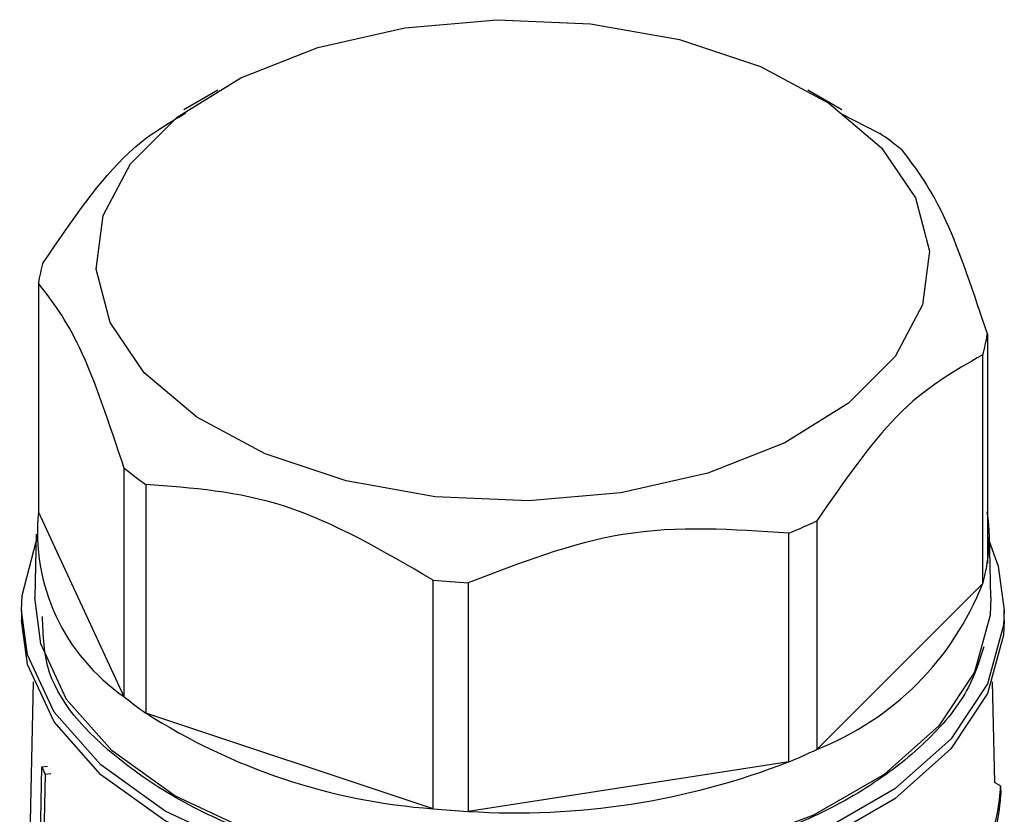
# Model space of a CAD drawing. Units: millimetres. Extents: x 100 to 4164, y 100 to 2870.
# Drawn here: x 3785 to 3808, y 2280 to 2299 of the extents above; entities that cross this region are included whole.
import ezdxf

# ---------------------------------------------------------------- set-up
doc = ezdxf.new("R2010")
doc.units = ezdxf.units.MM
doc.header["$LTSCALE"] = 10

msp = doc.modelspace()

# ---------------------------------------------------------------- linework, layer by layer
at = {"color": 7, "linetype": 'Continuous', "lineweight": 25}
for p, q in [((3789.42, 2297.713), (3788.601, 2297.24)), ((3804.384, 2297.24), (3803.564, 2297.713)), ((3804.341, 2297.158), (3805.293, 2296.674)), ((3785.114, 2293.082), (3785.114, 2287.6)), ((3807.871, 2291.849), (3807.871, 2286.366)), ((3807.759, 2285.879), (3807.759, 2291.361)), ((3787.172, 2283.165), (3787.172, 2288.647)), ((3787.691, 2288.257), (3787.691, 2282.774)), ((3787.172, 2283.165), (3785.114, 2287.6)), ((3803.782, 2287.385), (3803.782, 2281.902)), ((3785.064, 2287.064), (3785.032, 2285.548)), ((3803.107, 2281.603), (3803.107, 2287.085)), ((3807.952, 2285.548), (3807.92, 2287.064)), ((3794.579, 2280.479), (3794.579, 2285.961)), ((3795.424, 2285.897), (3795.424, 2280.414)), ((3807.759, 2285.879), (3803.782, 2281.902)), ((3784.706, 2285.233), (3784.706, 2285)), ((3808.278, 2285), (3808.278, 2285.233)), ((3784.989, 2283.52), (3784.831, 2276.159)), ((3808.047, 2281.109), (3807.996, 2283.52)), ((3794.579, 2280.479), (3787.691, 2282.774)), ((3784.666, 2255.735), (3785.196, 2281.48)), ((3785.196, 2281.48), (3785.334, 2281.502)), ((3803.107, 2281.603), (3795.424, 2280.414)), ((3785.277, 2281.305), (3785.212, 2278.157)), ((3785.277, 2281.305), (3785.415, 2281.326)), ((3808.186, 2281.028), (3808.045, 2281.11)), ((3808.186, 2281.028), (3808.191, 2280.823))]:
    msp.add_line(p, q, dxfattribs=at)
at = {"color": 7, "linetype": 'Continuous', "lineweight": 25, "flags": 128}
for points in [[(3793.904, 2299.208), (3796.118, 2299.401), (3798.351, 2299.304), (3800.491, 2298.923), (3802.43, 2298.277), (3804.072, 2297.398), (3805.333, 2296.329), (3806.151, 2295.126), (3806.485, 2293.848), (3806.318, 2292.559), (3805.658, 2291.323), (3804.538, 2290.204), (3803.015, 2289.256), (3801.165, 2288.528), (3799.08, 2288.056), (3796.866, 2287.863), (3794.633, 2287.96), (3792.493, 2288.341), (3790.554, 2288.987), (3788.912, 2289.866), (3787.651, 2290.935), (3786.833, 2292.138), (3786.499, 2293.416), (3786.666, 2294.705), (3787.326, 2295.941), (3788.446, 2297.06), (3789.969, 2298.008), (3791.819, 2298.736), (3793.904, 2299.208)], [(3784.706, 2285.229), (3784.722, 2285.589), (3785.061, 2286.889)], [(3807.871, 2287.006), (3808.133, 2286.298), (3808.278, 2285.235)], [(3807.952, 2285.548), (3807.937, 2285.12), (3807.563, 2283.754), (3806.704, 2282.463), (3805.399, 2281.303), (3803.705, 2280.325), (3801.695, 2279.571), (3799.458, 2279.076), (3797.092, 2278.859), (3794.699, 2278.932), (3792.385, 2279.29), (3790.25, 2279.918), (3788.388, 2280.788), (3786.88, 2281.863), (3785.792, 2283.096), (3785.172, 2284.432), (3785.032, 2285.548)], [(3808.278, 2285.235), (3808.262, 2284.877), (3807.876, 2283.472), (3806.993, 2282.144), (3805.651, 2280.952), (3803.909, 2279.946), (3801.843, 2279.171), (3799.542, 2278.661), (3797.109, 2278.439), (3794.648, 2278.513), (3792.268, 2278.881), (3790.073, 2279.527), (3788.158, 2280.422), (3786.608, 2281.528), (3785.489, 2282.795), (3784.851, 2284.169), (3784.706, 2285.229)], [(3808.278, 2285), (3808.262, 2284.644), (3807.876, 2283.239), (3806.993, 2281.911), (3805.651, 2280.718), (3803.909, 2279.712), (3801.843, 2278.938), (3799.542, 2278.428), (3797.109, 2278.206), (3794.648, 2278.28), (3792.268, 2278.648), (3790.073, 2279.294), (3788.158, 2280.189), (3786.608, 2281.294), (3785.489, 2282.562), (3784.851, 2283.936), (3784.706, 2285)]]:
    msp.add_lwpolyline(points, dxfattribs=at)
at = {"color": 7, "linetype": 'Continuous', "lineweight": 25}
for centre, radius, start, end in [((3800.295, 2289.49), 8.752, 50.9197, 55.1693), ((3789.069, 2292.437), 4.008, 163.5764, 170.73), ((3803.915, 2292.494), 4.008, 343.5764, 350.73), ((3792.689, 2295.441), 8.752, 230.9197, 235.1693), ((3789.888, 2287.121), 4.799, 174.2695, 235.5274), ((3804.088, 2286.983), 3.832, 350.7379, 9.2621), ((3798.21, 2299.053), 12.931, 292.254, 295.5297), ((3803.915, 2287.012), 4.008, 343.5764, 350.73), ((3796.475, 2305.324), 19.455, 264.4065, 266.9011), ((3801.218, 2288.444), 7.027, 291.4069, 338.5869), ((3792.689, 2289.958), 8.752, 230.9197, 235.1693), ((3795.649, 2295.169), 14.729, 237.2979, 265.8359), ((3798.21, 2293.57), 12.931, 292.254, 295.5297), ((3789.49, 2283.367), 4.69, 203.7183, 206.0786), ((3796.571, 2298.422), 18.044, 266.3528, 291.2333), ((3804.123, 2281.167), 4.066, 339.793, 358.0481), ((3804.162, 2280.959), 4.031, 342.2166, 358.0638), ((3796.475, 2299.841), 19.455, 264.4065, 266.9011)]:
    msp.add_arc(centre, radius, start, end, dxfattribs=at)
for points, knots in [([(3785.225, 2293.57), (3785.911, 2294.571), (3787.055, 2296.239), (3788.195, 2296.899), (3788.65, 2297.162)], [0, 0, 0, 0, 0.6002, 1, 1, 1, 1]), ([(3805.812, 2296.284), (3806.167, 2295.817), (3806.855, 2294.912), (3807.54, 2292.847), (3807.871, 2291.849)], [0, 0, 0, 0, 0.5168845, 1, 1, 1, 1]), ([(3787.172, 2288.647), (3786.817, 2289.71), (3786.13, 2291.768), (3785.445, 2292.654), (3785.114, 2293.082)], [0, 0, 0, 0, 0.516885, 1, 1, 1, 1]), ([(3807.759, 2291.361), (3807.073, 2290.973), (3805.745, 2290.222), (3804.422, 2288.309), (3803.782, 2287.385)], [0, 0, 0, 0, 0.516885, 1, 1, 1, 1]), ([(3794.579, 2285.961), (3793.39, 2286.655), (3791.091, 2287.998), (3788.798, 2288.173), (3787.691, 2288.257)], [0, 0, 0, 0, 0.516885, 1, 1, 1, 1]), ([(3803.107, 2287.085), (3801.781, 2287.178), (3799.216, 2287.358), (3796.659, 2286.373), (3795.424, 2285.897)], [0, 0, 0, 0, 0.5168845, 1, 1, 1, 1]), ([(3807.785, 2284.361), (3807.683, 2284.036), (3807.439, 2283.261), (3806.512, 2282.125), (3805.135, 2281.015), (3802.903, 2279.841), (3799.541, 2278.899), (3795.811, 2278.744), (3792.864, 2279.118), (3790.702, 2279.676), (3788.777, 2280.479), (3786.772, 2281.766), (3785.261, 2283.35), (3785.226, 2284.636), (3785.214, 2285.087)], [0, 0, 0, 0, 0.051247, 0.122177, 0.193107, 0.262563, 0.391587, 0.520611, 0.590067, 0.660997, 0.731927, 0.801383, 0.930407, 1, 1, 1, 1])]:
    msp.add_open_spline(points, degree=3, knots=knots, dxfattribs=at)

doc.saveas('drawing.dxf')
